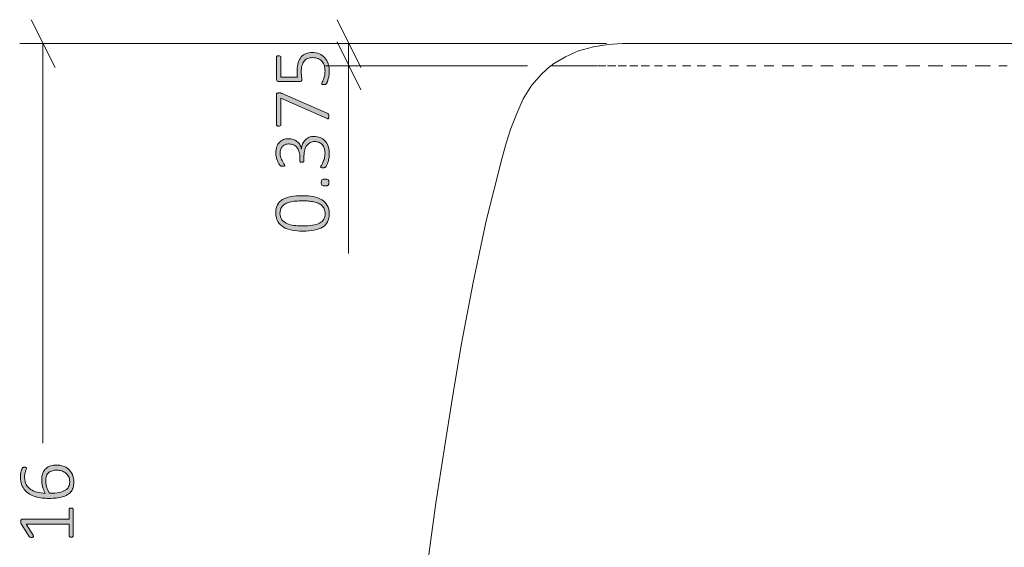
# Model space of a CAD drawing. Units: inches. Extents: x 2 to 134, y 2 to 86.
# Drawn here: x 22 to 35, y 26 to 33 of the extents above; entities that cross this region are included whole.
import ezdxf

# ---------------------------------------------------------------- set-up
doc = ezdxf.new("R2010")
doc.units = ezdxf.units.IN
doc.header["$MEASUREMENT"] = 0
doc.linetypes.add('AI-Linetype-23', pattern=[0.222222, 0.111111, -0.111111])
doc.layers.add('Layer 1', color=7, linetype='Continuous')

# ---------------------------------------------------------------- blocks, each defined once
blk = doc.blocks.new('block 6')
at = {"layer": 'Layer 1', "color": 7, "lineweight": 18, "true_color": 0xffffff}
for points in [[(29.844, 32.789), (29.656, 32.778), (29.456, 32.744), (29.256, 32.689), (29.078, 32.611), (28.911, 32.511), (28.889, 32.489)], [(35.144, 32.789), (34.844, 32.789), (34.544, 32.789), (34.256, 32.789), (33.967, 32.789), (33.7, 32.789), (33.433, 32.789), (33.167, 32.789), (32.922, 32.789), (32.678, 32.789), (32.444, 32.789), (32.222, 32.789), (32.011, 32.789), (31.8, 32.789), (31.611, 32.789), (31.422, 32.789), (31.244, 32.789), (31.078, 32.789), (30.922, 32.789), (30.778, 32.789), (30.644, 32.789), (30.511, 32.789), (30.4, 32.789), (30.3, 32.789), (30.2, 32.789), (30.122, 32.789), (30.044, 32.789), (29.989, 32.789), (29.933, 32.789), (29.9, 32.789), (29.867, 32.789), (29.856, 32.789), (29.844, 32.789)], [(28.878, 32.489), (28.756, 32.378), (28.622, 32.222), (28.511, 32.044), (28.422, 31.844), (28.344, 31.644), (28.278, 31.444), (28.222, 31.233), (28.011, 30.4), (27.833, 29.567), (27.678, 28.744), (27.556, 28.022), (27.444, 27.311), (27.333, 26.589), (27.233, 25.867), (27.156, 25.144), (27.1, 24.422), (27.078, 23.689)]]:
    blk.add_lwpolyline(points, dxfattribs=at)
at = {"layer": 'Layer 1', "color": 7, "linetype": 'AI-Linetype-23', "lineweight": 9, "true_color": 0xffffff}
blk.add_lwpolyline([(35.033, 32.489), (34.711, 32.489), (34.389, 32.489), (34.078, 32.489), (33.778, 32.489), (33.478, 32.489), (33.189, 32.489), (32.911, 32.489), (32.633, 32.489), (32.378, 32.489), (32.111, 32.489), (31.867, 32.489), (31.633, 32.489), (31.4, 32.489), (31.178, 32.489), (30.967, 32.489), (30.767, 32.489), (30.567, 32.489), (30.389, 32.489), (30.211, 32.489), (30.056, 32.489), (29.9, 32.489), (29.756, 32.489), (29.622, 32.489), (29.5, 32.489), (29.389, 32.489), (29.289, 32.489), (29.2, 32.489), (29.122, 32.489), (29.056, 32.489), (29, 32.489), (28.956, 32.489), (28.922, 32.489), (28.9, 32.489), (28.889, 32.489), (28.878, 32.489)], dxfattribs=at)
blk = doc.blocks.new('block 5')
at = {"layer": 'Layer 1', "true_color": 0x808080}
h = blk.add_hatch(color=8, dxfattribs=at)
h.dxf.hatch_style = 2
edge = h.paths.add_edge_path()
edge.add_spline(control_points=[(25.688, 31.537), (25.719, 31.537), (25.747, 31.532), (25.772, 31.522), (25.797, 31.512), (25.819, 31.498), (25.837, 31.478), (25.856, 31.459), (25.87, 31.434), (25.88, 31.405), (25.89, 31.376), (25.896, 31.342), (25.896, 31.303), (25.896, 31.28), (25.894, 31.259), (25.89, 31.238), (25.886, 31.218), (25.881, 31.2), (25.875, 31.184), (25.87, 31.169), (25.864, 31.156), (25.859, 31.145), (25.853, 31.135), (25.849, 31.128), (25.847, 31.126), (25.845, 31.123), (25.842, 31.121), (25.84, 31.12), (25.838, 31.119), (25.836, 31.117), (25.833, 31.117), (25.83, 31.116), (25.827, 31.115), (25.823, 31.114), (25.818, 31.114), (25.813, 31.114), (25.808, 31.114), (25.797, 31.114), (25.789, 31.115), (25.785, 31.117), (25.781, 31.119), (25.779, 31.123), (25.779, 31.127), (25.779, 31.13), (25.782, 31.136), (25.789, 31.146), (25.795, 31.156), (25.801, 31.169), (25.809, 31.185), (25.816, 31.201), (25.823, 31.219), (25.829, 31.24), (25.835, 31.261), (25.838, 31.284), (25.838, 31.309), (25.838, 31.335), (25.835, 31.358), (25.828, 31.377), (25.821, 31.397), (25.811, 31.413), (25.799, 31.427), (25.786, 31.44), (25.771, 31.45), (25.754, 31.457), (25.737, 31.463), (25.718, 31.467), (25.698, 31.467), (25.676, 31.467), (25.657, 31.462), (25.639, 31.454), (25.622, 31.445), (25.607, 31.433), (25.594, 31.416), (25.581, 31.4), (25.571, 31.38), (25.565, 31.357), (25.558, 31.333), (25.554, 31.307), (25.554, 31.277), (25.554, 31.277), (25.554, 31.208), (25.554, 31.208), (25.554, 31.206), (25.554, 31.204), (25.553, 31.201), (25.552, 31.199), (25.55, 31.197), (25.547, 31.195), (25.545, 31.193), (25.542, 31.191), (25.539, 31.19), (25.535, 31.189), (25.53, 31.188), (25.525, 31.188), (25.52, 31.188), (25.516, 31.188), (25.513, 31.19), (25.509, 31.191), (25.506, 31.192), (25.504, 31.194), (25.502, 31.196), (25.5, 31.198), (25.499, 31.2), (25.498, 31.202), (25.497, 31.205), (25.497, 31.208), (25.497, 31.208), (25.497, 31.269), (25.497, 31.269), (25.497, 31.295), (25.494, 31.318), (25.487, 31.338), (25.48, 31.358), (25.47, 31.376), (25.457, 31.39), (25.445, 31.405), (25.429, 31.416), (25.411, 31.424), (25.393, 31.431), (25.373, 31.435), (25.351, 31.435), (25.335, 31.435), (25.32, 31.433), (25.305, 31.427), (25.291, 31.422), (25.278, 31.414), (25.267, 31.404), (25.256, 31.394), (25.248, 31.381), (25.242, 31.365), (25.236, 31.349), (25.233, 31.331), (25.233, 31.31), (25.233, 31.288), (25.236, 31.268), (25.242, 31.25), (25.249, 31.232), (25.256, 31.216), (25.264, 31.202), (25.272, 31.188), (25.279, 31.176), (25.285, 31.168), (25.292, 31.159), (25.295, 31.152), (25.295, 31.149), (25.295, 31.147), (25.295, 31.145), (25.294, 31.143), (25.293, 31.141), (25.292, 31.14), (25.29, 31.138), (25.287, 31.137), (25.284, 31.136), (25.281, 31.136), (25.277, 31.135), (25.272, 31.135), (25.266, 31.135), (25.262, 31.135), (25.258, 31.135), (25.255, 31.135), (25.252, 31.136), (25.249, 31.136), (25.247, 31.137), (25.244, 31.139), (25.242, 31.14), (25.239, 31.141), (25.237, 31.143), (25.234, 31.145), (25.231, 31.148), (25.228, 31.152), (25.223, 31.158), (25.216, 31.168), (25.21, 31.179), (25.203, 31.191), (25.197, 31.206), (25.191, 31.22), (25.186, 31.237), (25.182, 31.256), (25.177, 31.275), (25.175, 31.295), (25.175, 31.316), (25.175, 31.348), (25.179, 31.376), (25.188, 31.4), (25.197, 31.423), (25.209, 31.443), (25.224, 31.459), (25.239, 31.474), (25.257, 31.486), (25.278, 31.493), (25.299, 31.501), (25.321, 31.505), (25.345, 31.505), (25.368, 31.505), (25.389, 31.502), (25.408, 31.496), (25.427, 31.49), (25.445, 31.481), (25.46, 31.47), (25.475, 31.458), (25.487, 31.444), (25.497, 31.427), (25.507, 31.41), (25.514, 31.391), (25.518, 31.369), (25.518, 31.369), (25.519, 31.369), (25.519, 31.369), (25.521, 31.393), (25.527, 31.416), (25.536, 31.436), (25.546, 31.457), (25.558, 31.474), (25.573, 31.489), (25.588, 31.504), (25.605, 31.516), (25.625, 31.525), (25.644, 31.533), (25.665, 31.537), (25.688, 31.537)], knot_values=[0, 0, 0, 0, 1, 1, 1, 2, 2, 2, 3, 3, 3, 4, 4, 4, 5, 5, 5, 6, 6, 6, 7, 7, 7, 8, 8, 8, 9, 9, 9, 10, 10, 10, 11, 11, 11, 12, 12, 12, 13, 13, 13, 14, 14, 14, 15, 15, 15, 16, 16, 16, 17, 17, 17, 18, 18, 18, 19, 19, 19, 20, 20, 20, 21, 21, 21, 22, 22, 22, 23, 23, 23, 24, 24, 24, 25, 25, 25, 26, 26, 26, 27, 27, 27, 28, 28, 28, 29, 29, 29, 30, 30, 30, 31, 31, 31, 32, 32, 32, 33, 33, 33, 34, 34, 34, 35, 35, 35, 36, 36, 36, 37, 37, 37, 38, 38, 38, 39, 39, 39, 40, 40, 40, 41, 41, 41, 42, 42, 42, 43, 43, 43, 44, 44, 44, 45, 45, 45, 46, 46, 46, 47, 47, 47, 48, 48, 48, 49, 49, 49, 50, 50, 50, 51, 51, 51, 52, 52, 52, 53, 53, 53, 54, 54, 54, 55, 55, 55, 56, 56, 56, 57, 57, 57, 58, 58, 58, 59, 59, 59, 60, 60, 60, 61, 61, 61, 62, 62, 62, 63, 63, 63, 64, 64, 64, 65, 65, 65, 66, 66, 66, 67, 67, 67, 68, 68, 68, 69, 69, 69, 70, 70, 70, 71, 71, 71, 72, 72, 72, 73, 73, 73, 73], degree=3, periodic=1)
edge = h.paths.add_edge_path()
edge.add_spline(control_points=[(25.534, 30.737), (25.587, 30.737), (25.635, 30.733), (25.68, 30.725), (25.724, 30.716), (25.762, 30.702), (25.794, 30.683), (25.826, 30.664), (25.851, 30.638), (25.869, 30.607), (25.887, 30.576), (25.896, 30.537), (25.896, 30.491), (25.896, 30.449), (25.888, 30.413), (25.872, 30.384), (25.857, 30.354), (25.834, 30.33), (25.804, 30.312), (25.773, 30.294), (25.736, 30.28), (25.691, 30.272), (25.647, 30.264), (25.595, 30.26), (25.536, 30.26), (25.484, 30.26), (25.436, 30.264), (25.391, 30.273), (25.347, 30.281), (25.309, 30.295), (25.277, 30.314), (25.245, 30.333), (25.22, 30.358), (25.202, 30.39), (25.184, 30.421), (25.175, 30.459), (25.175, 30.505), (25.175, 30.548), (25.183, 30.584), (25.198, 30.613), (25.213, 30.643), (25.236, 30.667), (25.267, 30.685), (25.297, 30.703), (25.335, 30.717), (25.379, 30.725), (25.424, 30.733), (25.476, 30.737), (25.534, 30.737)], knot_values=[0, 0, 0, 0, 1, 1, 1, 2, 2, 2, 3, 3, 3, 4, 4, 4, 5, 5, 5, 6, 6, 6, 7, 7, 7, 8, 8, 8, 9, 9, 9, 10, 10, 10, 11, 11, 11, 12, 12, 12, 13, 13, 13, 14, 14, 14, 15, 15, 15, 16, 16, 16, 16], degree=3, periodic=1)
edge = h.paths.add_edge_path()
edge.add_spline(control_points=[(25.662, 32.669), (25.699, 32.669), (25.733, 32.663), (25.762, 32.65), (25.79, 32.638), (25.815, 32.621), (25.835, 32.598), (25.855, 32.576), (25.87, 32.549), (25.88, 32.518), (25.89, 32.486), (25.896, 32.452), (25.896, 32.414), (25.896, 32.393), (25.894, 32.372), (25.89, 32.353), (25.887, 32.333), (25.883, 32.316), (25.878, 32.3), (25.874, 32.285), (25.869, 32.273), (25.865, 32.263), (25.86, 32.254), (25.857, 32.248), (25.855, 32.245), (25.852, 32.243), (25.85, 32.241), (25.849, 32.24), (25.847, 32.239), (25.845, 32.238), (25.843, 32.238), (25.84, 32.237), (25.837, 32.236), (25.834, 32.236), (25.831, 32.236), (25.826, 32.235), (25.822, 32.235), (25.817, 32.235), (25.813, 32.236), (25.81, 32.236), (25.806, 32.237), (25.803, 32.238), (25.801, 32.239), (25.798, 32.24), (25.796, 32.242), (25.795, 32.244), (25.794, 32.245), (25.793, 32.247), (25.793, 32.25), (25.793, 32.253), (25.795, 32.259), (25.8, 32.267), (25.805, 32.274), (25.81, 32.285), (25.815, 32.298), (25.821, 32.312), (25.826, 32.328), (25.831, 32.348), (25.836, 32.368), (25.838, 32.391), (25.838, 32.418), (25.838, 32.444), (25.835, 32.468), (25.829, 32.49), (25.822, 32.512), (25.812, 32.531), (25.798, 32.547), (25.785, 32.564), (25.767, 32.576), (25.746, 32.586), (25.725, 32.595), (25.699, 32.599), (25.669, 32.599), (25.644, 32.599), (25.622, 32.595), (25.603, 32.588), (25.584, 32.58), (25.568, 32.567), (25.555, 32.551), (25.543, 32.535), (25.533, 32.514), (25.527, 32.49), (25.521, 32.465), (25.518, 32.436), (25.518, 32.402), (25.518, 32.38), (25.519, 32.361), (25.521, 32.345), (25.524, 32.33), (25.525, 32.316), (25.525, 32.303), (25.525, 32.293), (25.523, 32.286), (25.518, 32.282), (25.514, 32.278), (25.505, 32.276), (25.492, 32.276), (25.492, 32.276), (25.216, 32.276), (25.216, 32.276), (25.206, 32.276), (25.198, 32.278), (25.193, 32.284), (25.187, 32.29), (25.184, 32.297), (25.184, 32.306), (25.184, 32.306), (25.184, 32.605), (25.184, 32.605), (25.184, 32.608), (25.185, 32.611), (25.186, 32.614), (25.187, 32.616), (25.189, 32.618), (25.192, 32.62), (25.194, 32.622), (25.197, 32.623), (25.201, 32.624), (25.205, 32.625), (25.209, 32.625), (25.214, 32.625), (25.222, 32.625), (25.229, 32.624), (25.235, 32.62), (25.241, 32.617), (25.243, 32.612), (25.243, 32.605), (25.243, 32.605), (25.243, 32.337), (25.243, 32.337), (25.243, 32.337), (25.466, 32.337), (25.466, 32.337), (25.464, 32.35), (25.463, 32.363), (25.463, 32.376), (25.462, 32.39), (25.462, 32.406), (25.462, 32.425), (25.462, 32.467), (25.467, 32.502), (25.477, 32.533), (25.487, 32.564), (25.501, 32.589), (25.518, 32.609), (25.536, 32.629), (25.557, 32.644), (25.582, 32.654), (25.607, 32.664), (25.633, 32.669), (25.662, 32.669)], knot_values=[0, 0, 0, 0, 1, 1, 1, 2, 2, 2, 3, 3, 3, 4, 4, 4, 5, 5, 5, 6, 6, 6, 7, 7, 7, 8, 8, 8, 9, 9, 9, 10, 10, 10, 11, 11, 11, 12, 12, 12, 13, 13, 13, 14, 14, 14, 15, 15, 15, 16, 16, 16, 17, 17, 17, 18, 18, 18, 19, 19, 19, 20, 20, 20, 21, 21, 21, 22, 22, 22, 23, 23, 23, 24, 24, 24, 25, 25, 25, 26, 26, 26, 27, 27, 27, 28, 28, 28, 29, 29, 29, 30, 30, 30, 31, 31, 31, 32, 32, 32, 33, 33, 33, 34, 34, 34, 35, 35, 35, 36, 36, 36, 37, 37, 37, 38, 38, 38, 39, 39, 39, 40, 40, 40, 41, 41, 41, 42, 42, 42, 43, 43, 43, 44, 44, 44, 45, 45, 45, 46, 46, 46, 47, 47, 47, 48, 48, 48, 49, 49, 49, 50, 50, 50, 50], degree=3, periodic=1)
edge = h.paths.add_edge_path()
edge.add_spline(control_points=[(25.214, 32.123), (25.218, 32.123), (25.222, 32.123), (25.226, 32.123), (25.23, 32.123), (25.233, 32.122), (25.237, 32.121), (25.241, 32.121), (25.245, 32.12), (25.249, 32.118), (25.252, 32.117), (25.256, 32.115), (25.261, 32.114), (25.261, 32.114), (25.869, 31.849), (25.869, 31.849), (25.873, 31.847), (25.877, 31.845), (25.88, 31.843), (25.882, 31.841), (25.884, 31.838), (25.886, 31.835), (25.887, 31.832), (25.888, 31.828), (25.889, 31.823), (25.889, 31.818), (25.89, 31.812), (25.89, 31.806), (25.89, 31.797), (25.889, 31.791), (25.888, 31.786), (25.887, 31.782), (25.885, 31.779), (25.883, 31.777), (25.881, 31.775), (25.878, 31.774), (25.875, 31.775), (25.873, 31.775), (25.869, 31.777), (25.865, 31.778), (25.865, 31.778), (25.243, 32.054), (25.243, 32.054), (25.243, 32.054), (25.243, 31.694), (25.243, 31.694), (25.243, 31.688), (25.241, 31.683), (25.235, 31.679), (25.229, 31.676), (25.222, 31.674), (25.214, 31.674), (25.209, 31.674), (25.205, 31.675), (25.201, 31.676), (25.197, 31.676), (25.194, 31.678), (25.192, 31.68), (25.189, 31.681), (25.187, 31.684), (25.186, 31.686), (25.185, 31.688), (25.184, 31.691), (25.184, 31.694), (25.184, 31.694), (25.184, 32.098), (25.184, 32.098), (25.184, 32.103), (25.185, 32.107), (25.186, 32.11), (25.187, 32.114), (25.189, 32.116), (25.191, 32.118), (25.194, 32.12), (25.197, 32.121), (25.201, 32.122), (25.204, 32.123), (25.208, 32.123), (25.214, 32.123)], knot_values=[0, 0, 0, 0, 1, 1, 1, 2, 2, 2, 3, 3, 3, 4, 4, 4, 5, 5, 5, 6, 6, 6, 7, 7, 7, 8, 8, 8, 9, 9, 9, 10, 10, 10, 11, 11, 11, 12, 12, 12, 13, 13, 13, 14, 14, 14, 15, 15, 15, 16, 16, 16, 17, 17, 17, 18, 18, 18, 19, 19, 19, 20, 20, 20, 21, 21, 21, 22, 22, 22, 23, 23, 23, 24, 24, 24, 25, 25, 25, 26, 26, 26, 26], degree=3, periodic=1)
edge = h.paths.add_edge_path()
edge.add_spline(control_points=[(25.54, 30.668), (25.504, 30.668), (25.472, 30.666), (25.443, 30.664), (25.414, 30.661), (25.388, 30.657), (25.365, 30.651), (25.342, 30.645), (25.322, 30.638), (25.306, 30.629), (25.289, 30.62), (25.275, 30.609), (25.264, 30.597), (25.253, 30.584), (25.245, 30.57), (25.239, 30.554), (25.234, 30.538), (25.231, 30.52), (25.231, 30.5), (25.231, 30.465), (25.24, 30.436), (25.257, 30.413), (25.274, 30.391), (25.296, 30.374), (25.324, 30.361), (25.352, 30.349), (25.383, 30.34), (25.419, 30.336), (25.455, 30.332), (25.492, 30.33), (25.53, 30.33), (25.584, 30.33), (25.63, 30.333), (25.669, 30.339), (25.708, 30.345), (25.74, 30.355), (25.765, 30.368), (25.79, 30.381), (25.809, 30.399), (25.821, 30.42), (25.833, 30.441), (25.839, 30.466), (25.839, 30.496), (25.839, 30.52), (25.835, 30.541), (25.828, 30.559), (25.82, 30.576), (25.809, 30.591), (25.796, 30.604), (25.782, 30.617), (25.766, 30.627), (25.747, 30.636), (25.728, 30.644), (25.708, 30.65), (25.686, 30.655), (25.664, 30.66), (25.64, 30.663), (25.616, 30.665), (25.591, 30.667), (25.566, 30.668), (25.54, 30.668)], knot_values=[0, 0, 0, 0, 1, 1, 1, 2, 2, 2, 3, 3, 3, 4, 4, 4, 5, 5, 5, 6, 6, 6, 7, 7, 7, 8, 8, 8, 9, 9, 9, 10, 10, 10, 11, 11, 11, 12, 12, 12, 13, 13, 13, 14, 14, 14, 15, 15, 15, 16, 16, 16, 17, 17, 17, 18, 18, 18, 19, 19, 19, 20, 20, 20, 20], degree=3, periodic=1)
edge = h.paths.add_edge_path()
edge.add_spline(control_points=[(25.837, 30.962), (25.859, 30.962), (25.873, 30.959), (25.88, 30.952), (25.887, 30.945), (25.89, 30.933), (25.89, 30.915), (25.89, 30.898), (25.887, 30.886), (25.88, 30.88), (25.873, 30.873), (25.86, 30.87), (25.839, 30.87), (25.817, 30.87), (25.803, 30.873), (25.796, 30.88), (25.789, 30.887), (25.786, 30.899), (25.786, 30.917), (25.786, 30.934), (25.789, 30.946), (25.796, 30.952), (25.803, 30.959), (25.816, 30.962), (25.837, 30.962)], knot_values=[0, 0, 0, 0, 1, 1, 1, 2, 2, 2, 3, 3, 3, 4, 4, 4, 5, 5, 5, 6, 6, 6, 7, 7, 7, 8, 8, 8, 8], degree=3, periodic=1)
h = blk.add_hatch(color=8, dxfattribs=at)
h.dxf.hatch_style = 2
edge = h.paths.add_edge_path()
edge.add_spline(control_points=[(22.219, 27.104), (22.248, 27.104), (22.276, 27.1), (22.304, 27.091), (22.331, 27.083), (22.356, 27.069), (22.378, 27.05), (22.4, 27.031), (22.418, 27.007), (22.432, 26.978), (22.445, 26.948), (22.452, 26.913), (22.452, 26.871), (22.452, 26.844), (22.449, 26.819), (22.442, 26.798), (22.435, 26.776), (22.424, 26.758), (22.411, 26.742), (22.398, 26.726), (22.382, 26.712), (22.362, 26.701), (22.343, 26.69), (22.321, 26.681), (22.296, 26.675), (22.271, 26.668), (22.244, 26.663), (22.214, 26.66), (22.184, 26.657), (22.152, 26.655), (22.117, 26.655), (22.086, 26.655), (22.055, 26.657), (22.023, 26.66), (21.992, 26.664), (21.962, 26.67), (21.934, 26.679), (21.905, 26.688), (21.879, 26.699), (21.854, 26.713), (21.83, 26.728), (21.808, 26.746), (21.791, 26.767), (21.773, 26.788), (21.759, 26.813), (21.748, 26.842), (21.738, 26.871), (21.733, 26.905), (21.733, 26.943), (21.733, 26.956), (21.734, 26.969), (21.735, 26.983), (21.737, 26.996), (21.739, 27.009), (21.741, 27.02), (21.744, 27.031), (21.747, 27.041), (21.75, 27.049), (21.753, 27.057), (21.756, 27.062), (21.758, 27.064), (21.76, 27.067), (21.762, 27.069), (21.764, 27.07), (21.766, 27.071), (21.768, 27.072), (21.77, 27.072), (21.772, 27.073), (21.775, 27.074), (21.778, 27.074), (21.78, 27.074), (21.783, 27.075), (21.787, 27.075), (21.791, 27.075), (21.795, 27.075), (21.798, 27.074), (21.801, 27.074), (21.804, 27.074), (21.806, 27.073), (21.808, 27.072), (21.81, 27.07), (21.811, 27.069), (21.812, 27.067), (21.813, 27.064), (21.813, 27.062), (21.813, 27.058), (21.812, 27.052), (21.809, 27.046), (21.807, 27.039), (21.804, 27.031), (21.801, 27.021), (21.797, 27.011), (21.794, 26.999), (21.792, 26.985), (21.789, 26.97), (21.788, 26.954), (21.788, 26.935), (21.788, 26.898), (21.796, 26.867), (21.811, 26.84), (21.826, 26.814), (21.847, 26.793), (21.872, 26.776), (21.898, 26.759), (21.928, 26.746), (21.961, 26.738), (21.995, 26.729), (22.03, 26.725), (22.067, 26.723), (22.061, 26.734), (22.055, 26.745), (22.05, 26.757), (22.044, 26.77), (22.039, 26.783), (22.034, 26.798), (22.03, 26.813), (22.026, 26.829), (22.023, 26.846), (22.02, 26.862), (22.019, 26.88), (22.019, 26.898), (22.019, 26.938), (22.024, 26.971), (22.034, 26.997), (22.045, 27.023), (22.059, 27.045), (22.078, 27.06), (22.096, 27.076), (22.117, 27.088), (22.142, 27.094), (22.166, 27.101), (22.192, 27.104), (22.219, 27.104)], knot_values=[0, 0, 0, 0, 1, 1, 1, 2, 2, 2, 3, 3, 3, 4, 4, 4, 5, 5, 5, 6, 6, 6, 7, 7, 7, 8, 8, 8, 9, 9, 9, 10, 10, 10, 11, 11, 11, 12, 12, 12, 13, 13, 13, 14, 14, 14, 15, 15, 15, 16, 16, 16, 17, 17, 17, 18, 18, 18, 19, 19, 19, 20, 20, 20, 21, 21, 21, 22, 22, 22, 23, 23, 23, 24, 24, 24, 25, 25, 25, 26, 26, 26, 27, 27, 27, 28, 28, 28, 29, 29, 29, 30, 30, 30, 31, 31, 31, 32, 32, 32, 33, 33, 33, 34, 34, 34, 35, 35, 35, 36, 36, 36, 37, 37, 37, 38, 38, 38, 39, 39, 39, 40, 40, 40, 41, 41, 41, 42, 42, 42, 43, 43, 43, 44, 44, 44, 44], degree=3, periodic=1)
edge = h.paths.add_edge_path()
edge.add_spline(control_points=[(22.416, 26.525), (22.421, 26.525), (22.425, 26.525), (22.429, 26.524), (22.432, 26.522), (22.435, 26.521), (22.437, 26.519), (22.439, 26.517), (22.441, 26.515), (22.442, 26.513), (22.443, 26.511), (22.443, 26.509), (22.443, 26.507), (22.443, 26.507), (22.443, 26.151), (22.443, 26.151), (22.443, 26.148), (22.443, 26.146), (22.442, 26.144), (22.441, 26.142), (22.439, 26.14), (22.437, 26.139), (22.435, 26.137), (22.432, 26.135), (22.429, 26.134), (22.425, 26.133), (22.421, 26.133), (22.416, 26.133), (22.412, 26.133), (22.408, 26.133), (22.404, 26.134), (22.4, 26.135), (22.397, 26.136), (22.395, 26.138), (22.393, 26.139), (22.391, 26.141), (22.39, 26.144), (22.388, 26.146), (22.388, 26.148), (22.388, 26.151), (22.388, 26.151), (22.388, 26.306), (22.388, 26.306), (22.388, 26.306), (21.811, 26.306), (21.811, 26.306), (21.811, 26.306), (21.902, 26.158), (21.902, 26.158), (21.906, 26.152), (21.908, 26.147), (21.908, 26.144), (21.909, 26.14), (21.908, 26.137), (21.906, 26.135), (21.905, 26.133), (21.902, 26.131), (21.897, 26.131), (21.893, 26.13), (21.888, 26.129), (21.883, 26.129), (21.878, 26.129), (21.874, 26.13), (21.87, 26.13), (21.867, 26.13), (21.864, 26.131), (21.861, 26.132), (21.859, 26.133), (21.857, 26.135), (21.855, 26.136), (21.853, 26.138), (21.851, 26.14), (21.849, 26.142), (21.849, 26.142), (21.742, 26.311), (21.742, 26.311), (21.741, 26.312), (21.741, 26.313), (21.74, 26.315), (21.739, 26.317), (21.738, 26.319), (21.738, 26.322), (21.737, 26.324), (21.737, 26.327), (21.737, 26.33), (21.737, 26.333), (21.737, 26.336), (21.737, 26.34), (21.737, 26.346), (21.737, 26.351), (21.738, 26.356), (21.738, 26.36), (21.739, 26.364), (21.74, 26.366), (21.741, 26.369), (21.743, 26.37), (21.745, 26.372), (21.747, 26.373), (21.749, 26.373), (21.751, 26.373), (21.751, 26.373), (22.388, 26.373), (22.388, 26.373), (22.388, 26.373), (22.388, 26.507), (22.388, 26.507), (22.388, 26.509), (22.388, 26.512), (22.39, 26.514), (22.391, 26.516), (22.393, 26.518), (22.395, 26.52), (22.397, 26.522), (22.4, 26.523), (22.404, 26.524), (22.408, 26.525), (22.412, 26.525), (22.416, 26.525)], knot_values=[0, 0, 0, 0, 1, 1, 1, 2, 2, 2, 3, 3, 3, 4, 4, 4, 5, 5, 5, 6, 6, 6, 7, 7, 7, 8, 8, 8, 9, 9, 9, 10, 10, 10, 11, 11, 11, 12, 12, 12, 13, 13, 13, 14, 14, 14, 15, 15, 15, 16, 16, 16, 17, 17, 17, 18, 18, 18, 19, 19, 19, 20, 20, 20, 21, 21, 21, 22, 22, 22, 23, 23, 23, 24, 24, 24, 25, 25, 25, 26, 26, 26, 27, 27, 27, 28, 28, 28, 29, 29, 29, 30, 30, 30, 31, 31, 31, 32, 32, 32, 33, 33, 33, 34, 34, 34, 35, 35, 35, 36, 36, 36, 37, 37, 37, 38, 38, 38, 39, 39, 39, 39], degree=3, periodic=1)
edge = h.paths.add_edge_path()
edge.add_spline(control_points=[(22.226, 27.035), (22.203, 27.035), (22.182, 27.033), (22.164, 27.028), (22.145, 27.023), (22.129, 27.015), (22.115, 27.004), (22.102, 26.993), (22.091, 26.978), (22.084, 26.959), (22.077, 26.941), (22.073, 26.918), (22.073, 26.89), (22.073, 26.875), (22.074, 26.86), (22.077, 26.844), (22.08, 26.829), (22.083, 26.814), (22.088, 26.8), (22.093, 26.785), (22.098, 26.772), (22.105, 26.759), (22.111, 26.746), (22.118, 26.735), (22.125, 26.725), (22.176, 26.725), (22.218, 26.728), (22.253, 26.735), (22.287, 26.741), (22.315, 26.751), (22.336, 26.764), (22.358, 26.777), (22.373, 26.793), (22.382, 26.813), (22.391, 26.832), (22.396, 26.855), (22.396, 26.88), (22.396, 26.907), (22.391, 26.93), (22.38, 26.95), (22.37, 26.969), (22.357, 26.985), (22.34, 26.998), (22.324, 27.011), (22.305, 27.02), (22.285, 27.026), (22.265, 27.032), (22.245, 27.035), (22.226, 27.035)], knot_values=[0, 0, 0, 0, 1, 1, 1, 2, 2, 2, 3, 3, 3, 4, 4, 4, 5, 5, 5, 6, 6, 6, 7, 7, 7, 8, 8, 8, 9, 9, 9, 10, 10, 10, 11, 11, 11, 12, 12, 12, 13, 13, 13, 14, 14, 14, 15, 15, 15, 16, 16, 16, 16], degree=3, periodic=1)
at = {"layer": 'Layer 1', "color": 8, "lineweight": 18, "true_color": 0x808080}
for points in [[(22.2, 32.467), (21.878, 33.111)], [(26.322, 32.467), (26, 33.111)], [(29.533, 32.789), (21.722, 32.789)], [(22.033, 32.789), (22.033, 27.4)], [(29.633, 32.789), (25.844, 32.789)], [(26, 32.811), (26.322, 32.167)], [(26.156, 32.489), (26.156, 32.789)], [(28.567, 32.489), (25.844, 32.489)], [(26.156, 32.489), (26.156, 29.956)]]:
    blk.add_lwpolyline(points, dxfattribs=at)
at = {"layer": 'Layer 1', "lineweight": 0}
for points, knots in [([(25.662, 32.669), (25.699, 32.669), (25.733, 32.663), (25.762, 32.65), (25.79, 32.638), (25.815, 32.621), (25.835, 32.598), (25.855, 32.576), (25.87, 32.549), (25.88, 32.518), (25.89, 32.486), (25.896, 32.452), (25.896, 32.414), (25.896, 32.393), (25.894, 32.372), (25.89, 32.353), (25.887, 32.333), (25.883, 32.316), (25.878, 32.3), (25.874, 32.285), (25.869, 32.273), (25.865, 32.263), (25.86, 32.254), (25.857, 32.248), (25.855, 32.245), (25.852, 32.243), (25.85, 32.241), (25.849, 32.24), (25.847, 32.239), (25.845, 32.238), (25.843, 32.238), (25.84, 32.237), (25.837, 32.236), (25.834, 32.236), (25.831, 32.236), (25.826, 32.235), (25.822, 32.235), (25.817, 32.235), (25.813, 32.236), (25.81, 32.236), (25.806, 32.237), (25.803, 32.238), (25.801, 32.239), (25.798, 32.24), (25.796, 32.242), (25.795, 32.244), (25.794, 32.245), (25.793, 32.247), (25.793, 32.25), (25.793, 32.253), (25.795, 32.259), (25.8, 32.267), (25.805, 32.274), (25.81, 32.285), (25.815, 32.298), (25.821, 32.312), (25.826, 32.328), (25.831, 32.348), (25.836, 32.368), (25.838, 32.391), (25.838, 32.418), (25.838, 32.444), (25.835, 32.468), (25.829, 32.49), (25.822, 32.512), (25.812, 32.531), (25.798, 32.547), (25.785, 32.564), (25.767, 32.576), (25.746, 32.586), (25.725, 32.595), (25.699, 32.599), (25.669, 32.599), (25.644, 32.599), (25.622, 32.595), (25.603, 32.588), (25.584, 32.58), (25.568, 32.567), (25.555, 32.551), (25.543, 32.535), (25.533, 32.514), (25.527, 32.49), (25.521, 32.465), (25.518, 32.436), (25.518, 32.402), (25.518, 32.38), (25.519, 32.361), (25.521, 32.345), (25.524, 32.33), (25.525, 32.316), (25.525, 32.303), (25.525, 32.293), (25.523, 32.286), (25.518, 32.282), (25.514, 32.278), (25.505, 32.276), (25.492, 32.276), (25.492, 32.276), (25.216, 32.276), (25.216, 32.276), (25.206, 32.276), (25.198, 32.278), (25.193, 32.284), (25.187, 32.29), (25.184, 32.297), (25.184, 32.306), (25.184, 32.306), (25.184, 32.605), (25.184, 32.605), (25.184, 32.608), (25.185, 32.611), (25.186, 32.614), (25.187, 32.616), (25.189, 32.618), (25.192, 32.62), (25.194, 32.622), (25.197, 32.623), (25.201, 32.624), (25.205, 32.625), (25.209, 32.625), (25.214, 32.625), (25.222, 32.625), (25.229, 32.624), (25.235, 32.62), (25.241, 32.617), (25.243, 32.612), (25.243, 32.605), (25.243, 32.605), (25.243, 32.337), (25.243, 32.337), (25.243, 32.337), (25.466, 32.337), (25.466, 32.337), (25.464, 32.35), (25.463, 32.363), (25.463, 32.376), (25.462, 32.39), (25.462, 32.406), (25.462, 32.425), (25.462, 32.467), (25.467, 32.502), (25.477, 32.533), (25.487, 32.564), (25.501, 32.589), (25.518, 32.609), (25.536, 32.629), (25.557, 32.644), (25.582, 32.654), (25.607, 32.664), (25.633, 32.669), (25.662, 32.669)], [0, 0, 0, 0, 1, 1, 1, 2, 2, 2, 3, 3, 3, 4, 4, 4, 5, 5, 5, 6, 6, 6, 7, 7, 7, 8, 8, 8, 9, 9, 9, 10, 10, 10, 11, 11, 11, 12, 12, 12, 13, 13, 13, 14, 14, 14, 15, 15, 15, 16, 16, 16, 17, 17, 17, 18, 18, 18, 19, 19, 19, 20, 20, 20, 21, 21, 21, 22, 22, 22, 23, 23, 23, 24, 24, 24, 25, 25, 25, 26, 26, 26, 27, 27, 27, 28, 28, 28, 29, 29, 29, 30, 30, 30, 31, 31, 31, 32, 32, 32, 33, 33, 33, 34, 34, 34, 35, 35, 35, 36, 36, 36, 37, 37, 37, 38, 38, 38, 39, 39, 39, 40, 40, 40, 41, 41, 41, 42, 42, 42, 43, 43, 43, 44, 44, 44, 45, 45, 45, 46, 46, 46, 47, 47, 47, 48, 48, 48, 49, 49, 49, 50, 50, 50, 50]), ([(25.214, 32.123), (25.218, 32.123), (25.222, 32.123), (25.226, 32.123), (25.23, 32.123), (25.233, 32.122), (25.237, 32.121), (25.241, 32.121), (25.245, 32.12), (25.249, 32.118), (25.252, 32.117), (25.256, 32.115), (25.261, 32.114), (25.261, 32.114), (25.869, 31.849), (25.869, 31.849), (25.873, 31.847), (25.877, 31.845), (25.88, 31.843), (25.882, 31.841), (25.884, 31.838), (25.886, 31.835), (25.887, 31.832), (25.888, 31.828), (25.889, 31.823), (25.889, 31.818), (25.89, 31.812), (25.89, 31.806), (25.89, 31.797), (25.889, 31.791), (25.888, 31.786), (25.887, 31.782), (25.885, 31.779), (25.883, 31.777), (25.881, 31.775), (25.878, 31.774), (25.875, 31.775), (25.873, 31.775), (25.869, 31.777), (25.865, 31.778), (25.865, 31.778), (25.243, 32.054), (25.243, 32.054), (25.243, 32.054), (25.243, 31.694), (25.243, 31.694), (25.243, 31.688), (25.241, 31.683), (25.235, 31.679), (25.229, 31.676), (25.222, 31.674), (25.214, 31.674), (25.209, 31.674), (25.205, 31.675), (25.201, 31.676), (25.197, 31.676), (25.194, 31.678), (25.192, 31.68), (25.189, 31.681), (25.187, 31.684), (25.186, 31.686), (25.185, 31.688), (25.184, 31.691), (25.184, 31.694), (25.184, 31.694), (25.184, 32.098), (25.184, 32.098), (25.184, 32.103), (25.185, 32.107), (25.186, 32.11), (25.187, 32.114), (25.189, 32.116), (25.191, 32.118), (25.194, 32.12), (25.197, 32.121), (25.201, 32.122), (25.204, 32.123), (25.208, 32.123), (25.214, 32.123)], [0, 0, 0, 0, 1, 1, 1, 2, 2, 2, 3, 3, 3, 4, 4, 4, 5, 5, 5, 6, 6, 6, 7, 7, 7, 8, 8, 8, 9, 9, 9, 10, 10, 10, 11, 11, 11, 12, 12, 12, 13, 13, 13, 14, 14, 14, 15, 15, 15, 16, 16, 16, 17, 17, 17, 18, 18, 18, 19, 19, 19, 20, 20, 20, 21, 21, 21, 22, 22, 22, 23, 23, 23, 24, 24, 24, 25, 25, 25, 26, 26, 26, 26]), ([(25.688, 31.537), (25.719, 31.537), (25.747, 31.532), (25.772, 31.522), (25.797, 31.512), (25.819, 31.498), (25.837, 31.478), (25.856, 31.459), (25.87, 31.434), (25.88, 31.405), (25.89, 31.376), (25.896, 31.342), (25.896, 31.303), (25.896, 31.28), (25.894, 31.259), (25.89, 31.238), (25.886, 31.218), (25.881, 31.2), (25.875, 31.184), (25.87, 31.169), (25.864, 31.156), (25.859, 31.145), (25.853, 31.135), (25.849, 31.128), (25.847, 31.126), (25.845, 31.123), (25.842, 31.121), (25.84, 31.12), (25.838, 31.119), (25.836, 31.117), (25.833, 31.117), (25.83, 31.116), (25.827, 31.115), (25.823, 31.114), (25.818, 31.114), (25.813, 31.114), (25.808, 31.114), (25.797, 31.114), (25.789, 31.115), (25.785, 31.117), (25.781, 31.119), (25.779, 31.123), (25.779, 31.127), (25.779, 31.13), (25.782, 31.136), (25.789, 31.146), (25.795, 31.156), (25.801, 31.169), (25.809, 31.185), (25.816, 31.201), (25.823, 31.219), (25.829, 31.24), (25.835, 31.261), (25.838, 31.284), (25.838, 31.309), (25.838, 31.335), (25.835, 31.358), (25.828, 31.377), (25.821, 31.397), (25.811, 31.413), (25.799, 31.427), (25.786, 31.44), (25.771, 31.45), (25.754, 31.457), (25.737, 31.463), (25.718, 31.467), (25.698, 31.467), (25.676, 31.467), (25.657, 31.462), (25.639, 31.454), (25.622, 31.445), (25.607, 31.433), (25.594, 31.416), (25.581, 31.4), (25.571, 31.38), (25.565, 31.357), (25.558, 31.333), (25.554, 31.307), (25.554, 31.277), (25.554, 31.277), (25.554, 31.208), (25.554, 31.208), (25.554, 31.206), (25.554, 31.204), (25.553, 31.201), (25.552, 31.199), (25.55, 31.197), (25.547, 31.195), (25.545, 31.193), (25.542, 31.191), (25.539, 31.19), (25.535, 31.189), (25.53, 31.188), (25.525, 31.188), (25.52, 31.188), (25.516, 31.188), (25.513, 31.19), (25.509, 31.191), (25.506, 31.192), (25.504, 31.194), (25.502, 31.196), (25.5, 31.198), (25.499, 31.2), (25.498, 31.202), (25.497, 31.205), (25.497, 31.208), (25.497, 31.208), (25.497, 31.269), (25.497, 31.269), (25.497, 31.295), (25.494, 31.318), (25.487, 31.338), (25.48, 31.358), (25.47, 31.376), (25.457, 31.39), (25.445, 31.405), (25.429, 31.416), (25.411, 31.424), (25.393, 31.431), (25.373, 31.435), (25.351, 31.435), (25.335, 31.435), (25.32, 31.433), (25.305, 31.427), (25.291, 31.422), (25.278, 31.414), (25.267, 31.404), (25.256, 31.394), (25.248, 31.381), (25.242, 31.365), (25.236, 31.349), (25.233, 31.331), (25.233, 31.31), (25.233, 31.288), (25.236, 31.268), (25.242, 31.25), (25.249, 31.232), (25.256, 31.216), (25.264, 31.202), (25.272, 31.188), (25.279, 31.176), (25.285, 31.168), (25.292, 31.159), (25.295, 31.152), (25.295, 31.149), (25.295, 31.147), (25.295, 31.145), (25.294, 31.143), (25.293, 31.141), (25.292, 31.14), (25.29, 31.138), (25.287, 31.137), (25.284, 31.136), (25.281, 31.136), (25.277, 31.135), (25.272, 31.135), (25.266, 31.135), (25.262, 31.135), (25.258, 31.135), (25.255, 31.135), (25.252, 31.136), (25.249, 31.136), (25.247, 31.137), (25.244, 31.139), (25.242, 31.14), (25.239, 31.141), (25.237, 31.143), (25.234, 31.145), (25.231, 31.148), (25.228, 31.152), (25.223, 31.158), (25.216, 31.168), (25.21, 31.179), (25.203, 31.191), (25.197, 31.206), (25.191, 31.22), (25.186, 31.237), (25.182, 31.256), (25.177, 31.275), (25.175, 31.295), (25.175, 31.316), (25.175, 31.348), (25.179, 31.376), (25.188, 31.4), (25.197, 31.423), (25.209, 31.443), (25.224, 31.459), (25.239, 31.474), (25.257, 31.486), (25.278, 31.493), (25.299, 31.501), (25.321, 31.505), (25.345, 31.505), (25.368, 31.505), (25.389, 31.502), (25.408, 31.496), (25.427, 31.49), (25.445, 31.481), (25.46, 31.47), (25.475, 31.458), (25.487, 31.444), (25.497, 31.427), (25.507, 31.41), (25.514, 31.391), (25.518, 31.369), (25.518, 31.369), (25.519, 31.369), (25.519, 31.369), (25.521, 31.393), (25.527, 31.416), (25.536, 31.436), (25.546, 31.457), (25.558, 31.474), (25.573, 31.489), (25.588, 31.504), (25.605, 31.516), (25.625, 31.525), (25.644, 31.533), (25.665, 31.537), (25.688, 31.537)], [0, 0, 0, 0, 1, 1, 1, 2, 2, 2, 3, 3, 3, 4, 4, 4, 5, 5, 5, 6, 6, 6, 7, 7, 7, 8, 8, 8, 9, 9, 9, 10, 10, 10, 11, 11, 11, 12, 12, 12, 13, 13, 13, 14, 14, 14, 15, 15, 15, 16, 16, 16, 17, 17, 17, 18, 18, 18, 19, 19, 19, 20, 20, 20, 21, 21, 21, 22, 22, 22, 23, 23, 23, 24, 24, 24, 25, 25, 25, 26, 26, 26, 27, 27, 27, 28, 28, 28, 29, 29, 29, 30, 30, 30, 31, 31, 31, 32, 32, 32, 33, 33, 33, 34, 34, 34, 35, 35, 35, 36, 36, 36, 37, 37, 37, 38, 38, 38, 39, 39, 39, 40, 40, 40, 41, 41, 41, 42, 42, 42, 43, 43, 43, 44, 44, 44, 45, 45, 45, 46, 46, 46, 47, 47, 47, 48, 48, 48, 49, 49, 49, 50, 50, 50, 51, 51, 51, 52, 52, 52, 53, 53, 53, 54, 54, 54, 55, 55, 55, 56, 56, 56, 57, 57, 57, 58, 58, 58, 59, 59, 59, 60, 60, 60, 61, 61, 61, 62, 62, 62, 63, 63, 63, 64, 64, 64, 65, 65, 65, 66, 66, 66, 67, 67, 67, 68, 68, 68, 69, 69, 69, 70, 70, 70, 71, 71, 71, 72, 72, 72, 73, 73, 73, 73]), ([(25.837, 30.962), (25.859, 30.962), (25.873, 30.959), (25.88, 30.952), (25.887, 30.945), (25.89, 30.933), (25.89, 30.915), (25.89, 30.898), (25.887, 30.886), (25.88, 30.88), (25.873, 30.873), (25.86, 30.87), (25.839, 30.87), (25.817, 30.87), (25.803, 30.873), (25.796, 30.88), (25.789, 30.887), (25.786, 30.899), (25.786, 30.917), (25.786, 30.934), (25.789, 30.946), (25.796, 30.952), (25.803, 30.959), (25.816, 30.962), (25.837, 30.962)], [0, 0, 0, 0, 1, 1, 1, 2, 2, 2, 3, 3, 3, 4, 4, 4, 5, 5, 5, 6, 6, 6, 7, 7, 7, 8, 8, 8, 8]), ([(25.534, 30.737), (25.587, 30.737), (25.635, 30.733), (25.68, 30.725), (25.724, 30.716), (25.762, 30.702), (25.794, 30.683), (25.826, 30.664), (25.851, 30.638), (25.869, 30.607), (25.887, 30.576), (25.896, 30.537), (25.896, 30.491), (25.896, 30.449), (25.888, 30.413), (25.872, 30.384), (25.857, 30.354), (25.834, 30.33), (25.804, 30.312), (25.773, 30.294), (25.736, 30.28), (25.691, 30.272), (25.647, 30.264), (25.595, 30.26), (25.536, 30.26), (25.484, 30.26), (25.436, 30.264), (25.391, 30.273), (25.347, 30.281), (25.309, 30.295), (25.277, 30.314), (25.245, 30.333), (25.22, 30.358), (25.202, 30.39), (25.184, 30.421), (25.175, 30.459), (25.175, 30.505), (25.175, 30.548), (25.183, 30.584), (25.198, 30.613), (25.213, 30.643), (25.236, 30.667), (25.267, 30.685), (25.297, 30.703), (25.335, 30.717), (25.379, 30.725), (25.424, 30.733), (25.476, 30.737), (25.534, 30.737)], [0, 0, 0, 0, 1, 1, 1, 2, 2, 2, 3, 3, 3, 4, 4, 4, 5, 5, 5, 6, 6, 6, 7, 7, 7, 8, 8, 8, 9, 9, 9, 10, 10, 10, 11, 11, 11, 12, 12, 12, 13, 13, 13, 14, 14, 14, 15, 15, 15, 16, 16, 16, 16]), ([(25.54, 30.668), (25.504, 30.668), (25.472, 30.666), (25.443, 30.664), (25.414, 30.661), (25.388, 30.657), (25.365, 30.651), (25.342, 30.645), (25.322, 30.638), (25.306, 30.629), (25.289, 30.62), (25.275, 30.609), (25.264, 30.597), (25.253, 30.584), (25.245, 30.57), (25.239, 30.554), (25.234, 30.538), (25.231, 30.52), (25.231, 30.5), (25.231, 30.465), (25.24, 30.436), (25.257, 30.413), (25.274, 30.391), (25.296, 30.374), (25.324, 30.361), (25.352, 30.349), (25.383, 30.34), (25.419, 30.336), (25.455, 30.332), (25.492, 30.33), (25.53, 30.33), (25.584, 30.33), (25.63, 30.333), (25.669, 30.339), (25.708, 30.345), (25.74, 30.355), (25.765, 30.368), (25.79, 30.381), (25.809, 30.399), (25.821, 30.42), (25.833, 30.441), (25.839, 30.466), (25.839, 30.496), (25.839, 30.52), (25.835, 30.541), (25.828, 30.559), (25.82, 30.576), (25.809, 30.591), (25.796, 30.604), (25.782, 30.617), (25.766, 30.627), (25.747, 30.636), (25.728, 30.644), (25.708, 30.65), (25.686, 30.655), (25.664, 30.66), (25.64, 30.663), (25.616, 30.665), (25.591, 30.667), (25.566, 30.668), (25.54, 30.668)], [0, 0, 0, 0, 1, 1, 1, 2, 2, 2, 3, 3, 3, 4, 4, 4, 5, 5, 5, 6, 6, 6, 7, 7, 7, 8, 8, 8, 9, 9, 9, 10, 10, 10, 11, 11, 11, 12, 12, 12, 13, 13, 13, 14, 14, 14, 15, 15, 15, 16, 16, 16, 17, 17, 17, 18, 18, 18, 19, 19, 19, 20, 20, 20, 20]), ([(22.219, 27.104), (22.248, 27.104), (22.276, 27.1), (22.304, 27.091), (22.331, 27.083), (22.356, 27.069), (22.378, 27.05), (22.4, 27.031), (22.418, 27.007), (22.432, 26.978), (22.445, 26.948), (22.452, 26.913), (22.452, 26.871), (22.452, 26.844), (22.449, 26.819), (22.442, 26.798), (22.435, 26.776), (22.424, 26.758), (22.411, 26.742), (22.398, 26.726), (22.382, 26.712), (22.362, 26.701), (22.343, 26.69), (22.321, 26.681), (22.296, 26.675), (22.271, 26.668), (22.244, 26.663), (22.214, 26.66), (22.184, 26.657), (22.152, 26.655), (22.117, 26.655), (22.086, 26.655), (22.055, 26.657), (22.023, 26.66), (21.992, 26.664), (21.962, 26.67), (21.934, 26.679), (21.905, 26.688), (21.879, 26.699), (21.854, 26.713), (21.83, 26.728), (21.808, 26.746), (21.791, 26.767), (21.773, 26.788), (21.759, 26.813), (21.748, 26.842), (21.738, 26.871), (21.733, 26.905), (21.733, 26.943), (21.733, 26.956), (21.734, 26.969), (21.735, 26.983), (21.737, 26.996), (21.739, 27.009), (21.741, 27.02), (21.744, 27.031), (21.747, 27.041), (21.75, 27.049), (21.753, 27.057), (21.756, 27.062), (21.758, 27.064), (21.76, 27.067), (21.762, 27.069), (21.764, 27.07), (21.766, 27.071), (21.768, 27.072), (21.77, 27.072), (21.772, 27.073), (21.775, 27.074), (21.778, 27.074), (21.78, 27.074), (21.783, 27.075), (21.787, 27.075), (21.791, 27.075), (21.795, 27.075), (21.798, 27.074), (21.801, 27.074), (21.804, 27.074), (21.806, 27.073), (21.808, 27.072), (21.81, 27.07), (21.811, 27.069), (21.812, 27.067), (21.813, 27.064), (21.813, 27.062), (21.813, 27.058), (21.812, 27.052), (21.809, 27.046), (21.807, 27.039), (21.804, 27.031), (21.801, 27.021), (21.797, 27.011), (21.794, 26.999), (21.792, 26.985), (21.789, 26.97), (21.788, 26.954), (21.788, 26.935), (21.788, 26.898), (21.796, 26.867), (21.811, 26.84), (21.826, 26.814), (21.847, 26.793), (21.872, 26.776), (21.898, 26.759), (21.928, 26.746), (21.961, 26.738), (21.995, 26.729), (22.03, 26.725), (22.067, 26.723), (22.061, 26.734), (22.055, 26.745), (22.05, 26.757), (22.044, 26.77), (22.039, 26.783), (22.034, 26.798), (22.03, 26.813), (22.026, 26.829), (22.023, 26.846), (22.02, 26.862), (22.019, 26.88), (22.019, 26.898), (22.019, 26.938), (22.024, 26.971), (22.034, 26.997), (22.045, 27.023), (22.059, 27.045), (22.078, 27.06), (22.096, 27.076), (22.117, 27.088), (22.142, 27.094), (22.166, 27.101), (22.192, 27.104), (22.219, 27.104)], [0, 0, 0, 0, 1, 1, 1, 2, 2, 2, 3, 3, 3, 4, 4, 4, 5, 5, 5, 6, 6, 6, 7, 7, 7, 8, 8, 8, 9, 9, 9, 10, 10, 10, 11, 11, 11, 12, 12, 12, 13, 13, 13, 14, 14, 14, 15, 15, 15, 16, 16, 16, 17, 17, 17, 18, 18, 18, 19, 19, 19, 20, 20, 20, 21, 21, 21, 22, 22, 22, 23, 23, 23, 24, 24, 24, 25, 25, 25, 26, 26, 26, 27, 27, 27, 28, 28, 28, 29, 29, 29, 30, 30, 30, 31, 31, 31, 32, 32, 32, 33, 33, 33, 34, 34, 34, 35, 35, 35, 36, 36, 36, 37, 37, 37, 38, 38, 38, 39, 39, 39, 40, 40, 40, 41, 41, 41, 42, 42, 42, 43, 43, 43, 44, 44, 44, 44]), ([(22.226, 27.035), (22.203, 27.035), (22.182, 27.033), (22.164, 27.028), (22.145, 27.023), (22.129, 27.015), (22.115, 27.004), (22.102, 26.993), (22.091, 26.978), (22.084, 26.959), (22.077, 26.941), (22.073, 26.918), (22.073, 26.89), (22.073, 26.875), (22.074, 26.86), (22.077, 26.844), (22.08, 26.829), (22.083, 26.814), (22.088, 26.8), (22.093, 26.785), (22.098, 26.772), (22.105, 26.759), (22.111, 26.746), (22.118, 26.735), (22.125, 26.725), (22.176, 26.725), (22.218, 26.728), (22.253, 26.735), (22.287, 26.741), (22.315, 26.751), (22.336, 26.764), (22.358, 26.777), (22.373, 26.793), (22.382, 26.813), (22.391, 26.832), (22.396, 26.855), (22.396, 26.88), (22.396, 26.907), (22.391, 26.93), (22.38, 26.95), (22.37, 26.969), (22.357, 26.985), (22.34, 26.998), (22.324, 27.011), (22.305, 27.02), (22.285, 27.026), (22.265, 27.032), (22.245, 27.035), (22.226, 27.035)], [0, 0, 0, 0, 1, 1, 1, 2, 2, 2, 3, 3, 3, 4, 4, 4, 5, 5, 5, 6, 6, 6, 7, 7, 7, 8, 8, 8, 9, 9, 9, 10, 10, 10, 11, 11, 11, 12, 12, 12, 13, 13, 13, 14, 14, 14, 15, 15, 15, 16, 16, 16, 16]), ([(22.416, 26.525), (22.421, 26.525), (22.425, 26.525), (22.429, 26.524), (22.432, 26.522), (22.435, 26.521), (22.437, 26.519), (22.439, 26.517), (22.441, 26.515), (22.442, 26.513), (22.443, 26.511), (22.443, 26.509), (22.443, 26.507), (22.443, 26.507), (22.443, 26.151), (22.443, 26.151), (22.443, 26.148), (22.443, 26.146), (22.442, 26.144), (22.441, 26.142), (22.439, 26.14), (22.437, 26.139), (22.435, 26.137), (22.432, 26.135), (22.429, 26.134), (22.425, 26.133), (22.421, 26.133), (22.416, 26.133), (22.412, 26.133), (22.408, 26.133), (22.404, 26.134), (22.4, 26.135), (22.397, 26.136), (22.395, 26.138), (22.393, 26.139), (22.391, 26.141), (22.39, 26.144), (22.388, 26.146), (22.388, 26.148), (22.388, 26.151), (22.388, 26.151), (22.388, 26.306), (22.388, 26.306), (22.388, 26.306), (21.811, 26.306), (21.811, 26.306), (21.811, 26.306), (21.902, 26.158), (21.902, 26.158), (21.906, 26.152), (21.908, 26.147), (21.908, 26.144), (21.909, 26.14), (21.908, 26.137), (21.906, 26.135), (21.905, 26.133), (21.902, 26.131), (21.897, 26.131), (21.893, 26.13), (21.888, 26.129), (21.883, 26.129), (21.878, 26.129), (21.874, 26.13), (21.87, 26.13), (21.867, 26.13), (21.864, 26.131), (21.861, 26.132), (21.859, 26.133), (21.857, 26.135), (21.855, 26.136), (21.853, 26.138), (21.851, 26.14), (21.849, 26.142), (21.849, 26.142), (21.742, 26.311), (21.742, 26.311), (21.741, 26.312), (21.741, 26.313), (21.74, 26.315), (21.739, 26.317), (21.738, 26.319), (21.738, 26.322), (21.737, 26.324), (21.737, 26.327), (21.737, 26.33), (21.737, 26.333), (21.737, 26.336), (21.737, 26.34), (21.737, 26.346), (21.737, 26.351), (21.738, 26.356), (21.738, 26.36), (21.739, 26.364), (21.74, 26.366), (21.741, 26.369), (21.743, 26.37), (21.745, 26.372), (21.747, 26.373), (21.749, 26.373), (21.751, 26.373), (21.751, 26.373), (22.388, 26.373), (22.388, 26.373), (22.388, 26.373), (22.388, 26.507), (22.388, 26.507), (22.388, 26.509), (22.388, 26.512), (22.39, 26.514), (22.391, 26.516), (22.393, 26.518), (22.395, 26.52), (22.397, 26.522), (22.4, 26.523), (22.404, 26.524), (22.408, 26.525), (22.412, 26.525), (22.416, 26.525)], [0, 0, 0, 0, 1, 1, 1, 2, 2, 2, 3, 3, 3, 4, 4, 4, 5, 5, 5, 6, 6, 6, 7, 7, 7, 8, 8, 8, 9, 9, 9, 10, 10, 10, 11, 11, 11, 12, 12, 12, 13, 13, 13, 14, 14, 14, 15, 15, 15, 16, 16, 16, 17, 17, 17, 18, 18, 18, 19, 19, 19, 20, 20, 20, 21, 21, 21, 22, 22, 22, 23, 23, 23, 24, 24, 24, 25, 25, 25, 26, 26, 26, 27, 27, 27, 28, 28, 28, 29, 29, 29, 30, 30, 30, 31, 31, 31, 32, 32, 32, 33, 33, 33, 34, 34, 34, 35, 35, 35, 36, 36, 36, 37, 37, 37, 38, 38, 38, 39, 39, 39, 39])]:
    blk.add_open_spline(points, degree=3, knots=knots, dxfattribs=at)
at = {"layer": 'Layer 1'}
blk.add_blockref('block 6', (0, 0), dxfattribs=at)

msp = doc.modelspace()

# ---------------------------------------------------------------- block references
at = {"layer": 'Layer 1'}
msp.add_blockref('block 5', (0, 0), dxfattribs=at)

doc.saveas('drawing.dxf')
